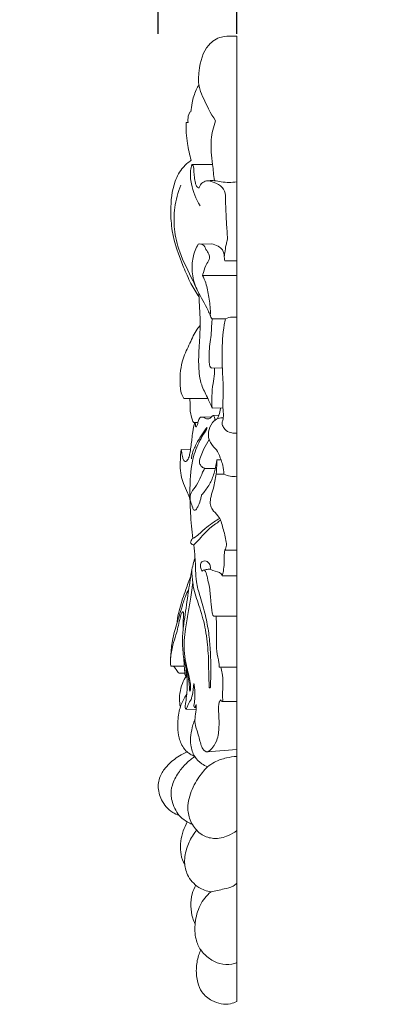
# Model space of a CAD drawing. Units: millimetres. Extents: x 4167 to 7167, y 1600 to 4600.
# Drawn here: x 5508 to 5585, y 3359 to 3572 of the extents above; entities that cross this region are included whole.
import ezdxf

# ---------------------------------------------------------------- set-up
doc = ezdxf.new("R2010")
doc.units = ezdxf.units.MM
doc.header["$MEASUREMENT"] = 0
doc.layers.get('0').update_dxf_attribs({"lineweight": 5})
doc.styles.add('Arial', font='arial.ttf')
doc.dimstyles.new('Default', dxfattribs={"dimtxt": 10, "dimasz": 10, "dimexe": 0.5, "dimexo": 0.5, "dimgap": 0.25, "dimtad": 1, "dimtoh": 1, "dimdec": 0, "dimzin": 1, "dimdsep": 46, "dimtxsty": 'Arial', "dimcen": 0.5, "dimazin": 0, "dimtfac": 1, "dimtdec": 4, "dimtix": 1, "dimtmove": 1, "dimatfit": 3, "dimfxl": 1, "dimtolj": 1, "dimtzin": 1, "dimarcsym": 0})

# ---------------------------------------------------------------- blocks, each defined once
blk = doc.blocks.new('*D30')
at = {"color": 0, "lineweight": -2, "transparency": 16777216}
for p, q in [((5523.25, 3603.34), (5508.25, 3603.34)), ((5538.25, 3568.84), (5538.25, 3603.84)), ((5538.25, 3603.34), (5555.25, 3603.34)), ((5555.25, 3568.81), (5555.25, 3603.84)), ((5570.25, 3603.34), (5585.25, 3603.34))]:
    blk.add_line(p, q, dxfattribs=at)
at = {"color": 0, "lineweight": 50, "transparency": 16777216}
for points in [[(5523.25, 3605.84), (5523.25, 3600.84), (5538.25, 3603.34)], [(5570.25, 3605.84), (5570.25, 3600.84), (5555.25, 3603.34)]]:
    blk.add_solid(points, dxfattribs=at)
at = {"layer": 'Defpoints', "color": 0, "lineweight": 50, "transparency": 16777216}
for p in [(5555.25, 3603.34), (5538.25, 3568.34), (5555.25, 3568.31)]:
    blk.add_point(p, dxfattribs=at)
at = {"color": 0, "transparency": 16777216, "insert": (5546.75, 3615.87), "char_height": 15, "attachment_point": 5, "style": 'Arial'}
blk.add_mtext('\\A1;17', dxfattribs=at)

msp = doc.modelspace()

# ---------------------------------------------------------------- linework, layer by layer
for p, q in [((5555.25, 3359.12), (5555.25, 3568.31)), ((5544.3, 3549.61), (5544.71, 3549.62)), ((5545.56, 3540.5), (5550.03, 3540.51)), ((5546.91, 3523.26), (5549.79, 3523.3)), ((5552.7, 3519.6), (5555.25, 3519.6)), ((5547.82, 3516.48), (5555.25, 3516.48)), ((5549.93, 3507.1), (5552.79, 3507.1)), ((5549.88, 3496.35), (5552.14, 3496.42)), ((5543.78, 3489.82), (5548.99, 3489.83)), ((5549.94, 3487.68), (5552.26, 3487.78)), ((5550.22, 3486.12), (5551.39, 3486.18)), ((5546.17, 3484.58), (5545.98, 3484.57)), ((5547.5, 3485.78), (5549.84, 3485.85)), ((5548.84, 3483.44), (5548.73, 3483.49)), ((5543.21, 3478.74), (5545.2, 3478.71)), ((5550.91, 3476.49), (5551.85, 3476.5)), ((5548.33, 3474.67), (5550.61, 3474.61)), ((5550.78, 3473.38), (5552.49, 3473.4)), ((5552.66, 3456.92), (5555.25, 3456.92)), ((5552.12, 3451.41), (5555.25, 3451.41)), ((5550.19, 3442.66), (5555.25, 3442.66)), ((5551.45, 3431.59), (5555.25, 3431.59)), ((5542.75, 3430.28), (5544.03, 3430.29)), ((5552.09, 3424.18), (5555.25, 3424.18)), ((5544.26, 3422.51), (5546.44, 3422.45)), ((5546.16, 3422.82), (5546.46, 3422.81)), ((5548.83, 3413.25), (5555.25, 3413.73))]:
    msp.add_line(p, q)
for points, knots in [([(5550.67, 3549.95), (5549.56, 3551.62), (5548.33, 3554.12), (5546.82, 3557.76), (5547.1, 3561.66), (5548.07, 3565.94), (5551.58, 3568.34), (5553.84, 3568.3), (5554.95, 3568.32), (5555.25, 3568.31)], [0, 0, 0, 0, 8.511989, 11.817868, 16.582995, 25.07694, 29.530413, 32.83562, 34.057674, 34.057674, 34.057674, 34.057674]), ([(5545.33, 3551.94), (5545.37, 3552.57), (5545.58, 3554.2), (5546.19, 3556.16), (5546.84, 3557.41), (5547.04, 3557.76)], [0, 0, 0, 0, 2.725848, 6.99991, 8.704306, 8.704306, 8.704306, 8.704306]), ([(5544.71, 3549.62), (5544.68, 3549.84), (5544.65, 3550.56), (5544.78, 3551.33), (5545.15, 3551.93), (5545.29, 3551.94), (5545.33, 3551.94)], [0, 0, 0, 0, 0.926396, 3.070073, 3.438188, 3.604264, 3.604264, 3.604264, 3.604264]), ([(5550.4, 3537), (5550.25, 3538.17), (5550.01, 3541.12), (5549.37, 3545.49), (5550.19, 3548.63), (5550.67, 3549.95)], [0, 0, 0, 0, 5.05164, 12.732362, 18.696525, 18.696525, 18.696525, 18.696525]), ([(5545.4, 3541.41), (5545.03, 3542.61), (5544.41, 3545.32), (5544.25, 3548.1), (5544.3, 3549.61)], [0, 0, 0, 0, 5.377139, 11.862399, 11.862399, 11.862399, 11.862399]), ([(5547.08, 3511.8), (5546.45, 3512.76), (5545.2, 3514.86), (5543.14, 3519.6), (5541.22, 3524.82), (5540.84, 3531.17), (5541.29, 3535.98), (5543.25, 3539.69), (5544.75, 3540.97), (5545.4, 3541.41)], [0, 0, 0, 0, 4.835679, 10.304592, 22.012363, 28.250293, 37.525983, 42.38541, 45.62026, 45.62026, 45.62026, 45.62026]), ([(5545.56, 3540.5), (5545.42, 3540.07), (5545.08, 3538.67), (5545.44, 3535.55), (5546.4, 3533.01), (5547.31, 3531.57)], [0, 0, 0, 0, 1.94723, 6.070942, 13.288384, 13.288384, 13.288384, 13.288384]), ([(5552.7, 3519.6), (5552.64, 3519.79), (5552.49, 3520.39), (5552.72, 3521.56), (5552.82, 3522.85), (5553.31, 3524.25), (5553.11, 3526.27), (5552.98, 3529.02), (5552.82, 3531.73), (5552.87, 3533.92), (5552.31, 3535.78), (5550.49, 3536.54), (5548.86, 3537.22), (5547.72, 3536.56), (5547.28, 3535.95), (5547.15, 3535.58), (5546.88, 3535.29), (5546.47, 3535.92), (5546.23, 3536.64), (5546.1, 3537.81), (5545.91, 3538.93), (5545.99, 3539.74), (5545.79, 3540.22), (5545.65, 3540.41), (5545.56, 3540.5)], [0, 0, 0, 0, 0.864328, 2.587582, 5.043396, 6.398408, 8.853908, 13.577987, 18.321856, 20.438246, 23.053327, 25.92676, 28.202876, 29.792099, 30.892303, 31.270205, 31.522679, 32.31918, 33.32938, 35.294872, 37.054196, 38.292052, 38.689889, 39.250247, 39.250247, 39.250247, 39.250247]), ([(5547.04, 3512.56), (5546.62, 3513.45), (5545.27, 3516.47), (5542.86, 3520.9), (5541.57, 3526.36), (5541.68, 3531.31), (5542.52, 3534.47), (5543.14, 3536.05)], [0, 0, 0, 0, 4.196105, 14.082791, 21.297685, 27.93594, 35.153251, 35.153251, 35.153251, 35.153251]), ([(5549.16, 3536.98), (5549.59, 3537.02), (5550.51, 3537.05), (5552.49, 3536.54), (5554.14, 3536.61), (5555.25, 3536.75)], [0, 0, 0, 0, 1.732906, 3.714438, 8.290138, 8.290138, 8.290138, 8.290138]), ([(5546.91, 3523.26), (5546.4, 3522.35), (5545.62, 3520.37), (5545.46, 3517.07), (5546.43, 3513.27), (5548.53, 3510.21), (5549.45, 3507.96), (5549.76, 3507.2)], [0, 0, 0, 0, 4.42442, 8.873074, 14.024848, 20.914736, 24.373703, 24.373703, 24.373703, 24.373703]), ([(5547.82, 3516.48), (5547.89, 3516.68), (5548.2, 3517.55), (5548.53, 3518.86), (5549.52, 3520.07), (5549.24, 3521.24), (5548.52, 3522.04), (5548.16, 3523.28), (5547.25, 3523.31), (5546.91, 3523.26)], [0, 0, 0, 0, 0.891009, 3.931207, 5.781161, 7.02117, 8.706587, 10.395337, 11.807312, 11.807312, 11.807312, 11.807312]), ([(5549.79, 3523.3), (5550.3, 3523.22), (5551.17, 3522.89), (5552.33, 3522), (5552.56, 3521.06), (5552.56, 3520.56)], [0, 0, 0, 0, 2.090279, 3.747893, 5.895734, 5.895734, 5.895734, 5.895734]), ([(5549.93, 3507.1), (5549.86, 3507.12), (5549.66, 3507.25), (5549.51, 3507.74), (5549.59, 3509.26), (5549.24, 3511.69), (5548.78, 3514.43), (5548.09, 3515.95), (5547.82, 3516.48)], [0, 0, 0, 0, 0.27212, 0.966084, 2.034023, 6.86408, 11.371281, 13.905591, 13.905591, 13.905591, 13.905591]), ([(5549.94, 3487.68), (5549.6, 3488.46), (5548.88, 3490.16), (5547.32, 3493.03), (5546.93, 3496.73), (5547.06, 3500.94), (5547.46, 3505.58), (5547.17, 3509.54), (5547.07, 3511.93), (5547.04, 3512.56)], [0, 0, 0, 0, 3.622373, 7.870905, 13.699085, 19.282537, 26.013923, 33.612435, 36.286436, 36.286436, 36.286436, 36.286436]), ([(5552.79, 3507.1), (5553.27, 3507.28), (5554.09, 3507.47), (5554.93, 3507.47), (5555.25, 3507.44)], [0, 0, 0, 0, 2.099285, 3.398742, 3.398742, 3.398742, 3.398742]), ([(5543.78, 3489.82), (5543.67, 3489.99), (5543.09, 3491.02), (5542.87, 3494), (5543.2, 3497.97), (5545.1, 3501.69), (5546.17, 3504.21), (5547.11, 3505.38), (5547.33, 3505.64)], [0, 0, 0, 0, 0.853541, 4.981049, 12.456786, 17.70651, 22.615861, 24.013926, 24.013926, 24.013926, 24.013926]), ([(5549.88, 3496.35), (5549.77, 3496.42), (5549.38, 3496.75), (5549.24, 3498.13), (5549.21, 3500.57), (5549.73, 3503.35), (5549.82, 3505.7), (5549.9, 3506.71), (5549.93, 3507.1)], [0, 0, 0, 0, 0.55279, 2.038548, 5.547918, 11.274601, 13.990962, 15.637707, 15.637707, 15.637707, 15.637707]), ([(5555.25, 3482.26), (5554.96, 3482.25), (5554.16, 3482.31), (5553.05, 3482.67), (5552.38, 3483.54), (5551.98, 3484.31), (5552.19, 3485.03), (5552.46, 3485.98), (5552.13, 3488.13), (5552.45, 3491.68), (5552.12, 3495.76), (5552.05, 3500.55), (5552.21, 3504.18), (5552.7, 3506.67), (5552.79, 3507.1)], [0, 0, 0, 0, 1.199308, 3.277554, 4.453943, 5.74991, 6.771597, 7.520426, 9.982779, 15.888919, 22.822067, 27.490516, 36.433651, 38.336357, 38.336357, 38.336357, 38.336357]), ([(5549.94, 3487.68), (5549.86, 3488.56), (5549.81, 3490.36), (5550.05, 3492.85), (5550.43, 3494.84), (5550.43, 3495.95), (5550.42, 3496.35)], [0, 0, 0, 0, 3.788856, 7.693619, 10.709173, 12.435487, 12.435487, 12.435487, 12.435487]), ([(5545.98, 3484.57), (5545.94, 3484.6), (5545.78, 3484.73), (5545.54, 3485.58), (5545.13, 3486.71), (5545.19, 3488.32), (5545.13, 3489.26), (5545.11, 3489.81)], [0, 0, 0, 0, 0.183654, 0.837237, 3.62416, 5.348117, 7.683911, 7.683911, 7.683911, 7.683911]), ([(5546.49, 3483.6), (5546.58, 3483.78), (5546.73, 3484.11), (5546.89, 3484.75), (5547.04, 3485.29), (5547.45, 3485.91), (5548.15, 3485.7), (5548.82, 3485.28), (5549.62, 3485.48), (5550.17, 3486.29), (5550.52, 3485.7), (5550.56, 3485.33), (5550.49, 3485.04)], [0, 0, 0, 0, 0.862547, 1.520611, 2.810434, 3.329405, 4.384707, 5.170726, 6.641602, 7.517615, 7.833041, 9.11506, 9.11506, 9.11506, 9.11506]), ([(5551.1, 3485.41), (5551.21, 3485.67), (5551.48, 3486.41), (5551.67, 3487.17), (5551.76, 3487.67)], [0, 0, 0, 0, 1.168405, 3.35329, 3.35329, 3.35329, 3.35329]), ([(5543.21, 3478.74), (5543.26, 3478.53), (5543.39, 3477.94), (5543.49, 3477.12), (5543.68, 3476.44), (5544.2, 3475.95), (5544.72, 3476.63), (5544.99, 3477.32), (5545.26, 3478.81), (5545.5, 3480.59), (5545.7, 3482.74), (5545.98, 3483.92), (5546.17, 3484.58)], [0, 0, 0, 0, 0.916007, 2.571139, 3.538954, 3.962385, 5.149743, 5.896026, 7.392295, 11.465714, 13.698565, 16.629089, 16.629089, 16.629089, 16.629089]), ([(5546.17, 3484.58), (5546.26, 3484.6), (5546.49, 3484.63), (5546.72, 3484.62), (5546.85, 3484.6)], [0, 0, 0, 0, 0.374832, 0.931391, 0.931391, 0.931391, 0.931391]), ([(5546.25, 3484.59), (5546.27, 3484.5), (5546.34, 3484.25), (5546.28, 3483.88), (5546.43, 3483.67), (5546.49, 3483.6)], [0, 0, 0, 0, 0.419733, 1.111488, 1.480846, 1.480846, 1.480846, 1.480846]), ([(5552.49, 3473.4), (5552.47, 3474.05), (5552.35, 3475.11), (5551.76, 3476.73), (5551.3, 3478.33), (5550.06, 3479.43), (5549.51, 3480.34), (5549.09, 3481.31), (5549.05, 3482.77), (5549.73, 3484.47), (5551.06, 3485.54), (5551.97, 3485.62), (5552.33, 3485.59)], [0, 0, 0, 0, 2.764887, 4.53682, 7.365324, 9.702026, 11.253216, 11.861041, 14.17142, 17.311341, 19.380736, 20.864718, 20.864718, 20.864718, 20.864718]), ([(5545.74, 3459.48), (5545.62, 3460.38), (5545.41, 3462.21), (5545.26, 3464.89), (5545.09, 3467.97), (5545.12, 3472.24), (5545.56, 3477.12), (5547.3, 3480.93), (5548.46, 3482.71), (5548.79, 3483.34), (5548.84, 3483.44)], [0, 0, 0, 0, 3.869529, 7.887219, 11.535897, 17.090785, 26.250817, 32.260196, 34.716758, 35.228548, 35.228548, 35.228548, 35.228548]), ([(5548.73, 3483.49), (5548.62, 3483.33), (5548.1, 3482.6), (5547.14, 3481.17), (5546.16, 3479.34), (5545.55, 3477.8), (5545.47, 3476.98), (5545.46, 3476.72)], [0, 0, 0, 0, 0.837615, 3.773614, 7.270311, 9.648283, 10.765499, 10.765499, 10.765499, 10.765499]), ([(5548.33, 3474.67), (5548.01, 3474.77), (5547.42, 3475.12), (5547.04, 3476.24), (5547.57, 3477.48), (5548.22, 3479.12), (5548.85, 3480.27), (5549.26, 3480.95)], [0, 0, 0, 0, 1.385662, 2.591137, 4.715892, 6.884814, 10.218884, 10.218884, 10.218884, 10.218884]), ([(5545.12, 3468.02), (5544.94, 3468.47), (5544.48, 3469.61), (5543.75, 3471.29), (5543.11, 3473.22), (5542.98, 3475.11), (5543.05, 3476.73), (5543.09, 3477.92), (5543.17, 3478.5), (5543.21, 3478.74)], [0, 0, 0, 0, 2.091646, 5.210201, 7.802175, 10.721646, 13.286104, 14.778693, 15.803827, 15.803827, 15.803827, 15.803827]), ([(5550.91, 3476.49), (5550.84, 3475.73), (5550.55, 3474.12), (5549.76, 3471.76), (5548.6, 3470.06), (5547.87, 3469.15), (5547.65, 3468.9)], [0, 0, 0, 0, 3.289442, 6.987117, 10.519308, 11.90973, 11.90973, 11.90973, 11.90973]), ([(5552.66, 3456.92), (5552.76, 3457.08), (5553.06, 3457.63), (5552.96, 3459.34), (5552.28, 3461.61), (5551.61, 3464.25), (5550.02, 3465.5), (5549.47, 3466.84), (5549.54, 3468.31), (5550.23, 3470.35), (5550.84, 3473.14), (5550.95, 3475.34), (5550.91, 3476.49)], [0, 0, 0, 0, 0.798985, 2.603214, 7.086695, 11.164256, 13.723463, 15.182579, 17.15184, 19.912462, 24.391324, 29.320146, 29.320146, 29.320146, 29.320146]), ([(5547.65, 3468.9), (5547.59, 3468.62), (5547.4, 3467.87), (5547.11, 3466.87), (5546.67, 3466.13), (5546.47, 3465.63), (5545.89, 3465.55), (5545.64, 3466.42), (5545.19, 3467.41), (5545.01, 3469.18), (5546.37, 3470.65), (5547.35, 3472.38), (5547.81, 3473.83), (5548.25, 3474.55), (5548.33, 3474.67)], [0, 0, 0, 0, 1.231843, 3.311534, 4.374776, 4.962473, 5.44487, 6.291324, 8.113594, 10.543475, 13.198028, 16.11207, 19.009423, 19.64449, 19.64449, 19.64449, 19.64449]), ([(5552.49, 3473.4), (5552.91, 3473.19), (5553.82, 3472.87), (5554.78, 3472.88), (5555.25, 3472.96)], [0, 0, 0, 0, 1.927105, 3.853442, 3.853442, 3.853442, 3.853442]), ([(5551.54, 3463.84), (5551.14, 3463.59), (5550.2, 3462.95), (5548.53, 3461.84), (5547.2, 3460.4), (5546.11, 3459.7), (5545.74, 3459.48)], [0, 0, 0, 0, 1.929938, 4.73056, 8.292279, 10.050608, 10.050608, 10.050608, 10.050608]), ([(5545.99, 3458.08), (5546.26, 3458.37), (5547, 3459.16), (5548.21, 3460.51), (5549.55, 3461.85), (5550.82, 3462.74), (5551.47, 3463.22), (5551.74, 3463.42)], [0, 0, 0, 0, 1.680608, 4.543558, 7.622042, 9.560612, 10.952628, 10.952628, 10.952628, 10.952628]), ([(5545.99, 3458.08), (5545.87, 3458.07), (5545.57, 3458.11), (5545.28, 3458.42), (5545.24, 3458.86), (5545.48, 3459.19), (5545.66, 3459.41), (5545.74, 3459.48)], [0, 0, 0, 0, 0.49751, 1.156621, 1.592393, 2.318642, 2.779353, 2.779353, 2.779353, 2.779353]), ([(5549.54, 3427.21), (5549.6, 3428.44), (5549.66, 3431.16), (5549.57, 3435.09), (5549.23, 3439.07), (5548.48, 3442.93), (5547.42, 3446.6), (5546.44, 3449.8), (5546.34, 3452.24), (5546.33, 3453.98), (5546.15, 3455.83), (5546.05, 3457.16), (5545.99, 3458.08)], [0, 0, 0, 0, 5.28845, 11.690489, 16.850181, 22.393189, 28.497392, 33.171901, 36.64235, 38.891415, 40.660966, 44.605732, 44.605732, 44.605732, 44.605732]), ([(5552.12, 3451.41), (5552.21, 3451.74), (5552.41, 3452.61), (5552.56, 3454.02), (5552.47, 3455.53), (5552.59, 3456.49), (5552.66, 3456.92)], [0, 0, 0, 0, 1.456953, 3.828243, 6.045435, 7.937363, 7.937363, 7.937363, 7.937363]), ([(5544.41, 3429.69), (5544.39, 3429.69), (5544.33, 3429.72), (5544.21, 3429.72), (5544.04, 3429.92), (5544.02, 3430.51), (5543.88, 3431.53), (5543.82, 3433.05), (5543.54, 3435.37), (5543.4, 3438.29), (5544, 3442.39), (5544.61, 3446.77), (5545.25, 3451.12), (5545.75, 3453.85), (5546.13, 3455.1), (5546.2, 3455.32)], [0, 0, 0, 0, 0.101415, 0.257216, 0.46172, 1.09878, 2.713133, 4.920178, 7.616293, 12.739078, 17.402414, 25.343277, 31.67762, 36.247998, 37.242733, 37.242733, 37.242733, 37.242733]), ([(5547.77, 3452.33), (5547.65, 3452.55), (5547.45, 3453.1), (5547.26, 3454.03), (5547.95, 3454.65), (5548.84, 3454.64), (5549.43, 3453.94), (5549.6, 3453.24), (5549.53, 3452.9), (5549.5, 3452.8)], [0, 0, 0, 0, 1.039879, 2.555982, 3.639712, 4.405361, 5.939481, 6.996831, 7.419156, 7.419156, 7.419156, 7.419156]), ([(5549.54, 3427.21), (5549.52, 3427.17), (5549.43, 3427.09), (5549.24, 3427.17), (5549.33, 3427.75), (5549.14, 3429.29), (5549.22, 3432.62), (5548.97, 3436.28), (5548.42, 3440.44), (5547.37, 3444.23), (5546.14, 3447.55), (5545.63, 3450.3), (5545.53, 3451.69), (5545.53, 3452.61)], [0, 0, 0, 0, 0.193306, 0.413709, 0.626311, 2.457663, 7.400816, 14.596004, 18.313721, 25.347018, 31.379056, 33.334166, 37.321095, 37.321095, 37.321095, 37.321095]), ([(5550.19, 3442.66), (5550.15, 3442.73), (5550.03, 3442.95), (5549.81, 3444.02), (5549.59, 3446), (5549.49, 3448.56), (5548.95, 3450.61), (5548.68, 3451.84), (5548.46, 3452.5), (5547.98, 3452.7), (5547.81, 3452.45), (5547.77, 3452.33)], [0, 0, 0, 0, 0.348265, 1.061531, 4.644329, 8.935501, 11.985551, 13.641463, 14.39775, 14.866884, 15.387679, 15.387679, 15.387679, 15.387679]), ([(5548.01, 3452.61), (5548.22, 3452.66), (5548.7, 3452.74), (5549.46, 3452.92), (5550.44, 3452.26), (5551.7, 3452.28), (5552.06, 3451.55), (5552.12, 3451.41)], [0, 0, 0, 0, 0.849702, 2.033951, 2.947487, 5.563503, 6.234395, 6.234395, 6.234395, 6.234395]), ([(5542.29, 3441.07), (5542.33, 3441.42), (5542.47, 3442.52), (5543.03, 3444.99), (5544.09, 3448.02), (5544.93, 3450.34), (5545.3, 3451.3)], [0, 0, 0, 0, 1.537509, 4.733248, 10.821027, 15.238908, 15.238908, 15.238908, 15.238908]), ([(5545.18, 3426.42), (5545.2, 3426.63), (5545.26, 3427.39), (5545.17, 3428.65), (5544.78, 3430.26), (5544.28, 3432.2), (5543.86, 3434.61), (5543.84, 3437.29), (5544.17, 3440.24), (5544.68, 3443.35), (5545.25, 3446.31), (5545.51, 3448.46), (5545.68, 3449.49), (5545.74, 3449.83)], [0, 0, 0, 0, 0.931458, 3.258629, 5.396622, 8.022654, 11.813582, 15.857558, 19.437132, 24.558946, 29.366586, 32.327137, 33.834275, 33.834275, 33.834275, 33.834275]), ([(5540.97, 3431.86), (5540.94, 3432.09), (5540.86, 3432.84), (5541.01, 3434.67), (5541.26, 3437.61), (5542.27, 3441.02), (5543.27, 3444.2), (5543.96, 3446.65), (5544.59, 3447.94), (5544.86, 3448.42)], [0, 0, 0, 0, 1.007834, 3.23407, 7.850512, 13.62584, 18.3733, 22.108414, 24.455264, 24.455264, 24.455264, 24.455264]), ([(5540.91, 3433.43), (5541.01, 3434.42), (5541.28, 3436.17), (5542.26, 3438.93), (5542.75, 3441.21), (5543.11, 3442.91), (5543.37, 3443.43), (5543.5, 3443.61), (5543.64, 3443.57), (5543.7, 3443.53), (5543.73, 3443.49)], [0, 0, 0, 0, 4.2689, 7.564622, 12.429, 14.381509, 14.788679, 15.026637, 15.166685, 15.337242, 15.337242, 15.337242, 15.337242]), ([(5543.73, 3443.49), (5543.71, 3443.13), (5543.67, 3441.96), (5543.65, 3440.79), (5543.66, 3439.99)], [0, 0, 0, 0, 1.559638, 5.018209, 5.018209, 5.018209, 5.018209]), ([(5551.45, 3431.59), (5551.44, 3431.9), (5551.39, 3433.07), (5550.81, 3434.93), (5550.89, 3437.85), (5550.91, 3440.38), (5550.81, 3442.16), (5550.78, 3442.64)], [0, 0, 0, 0, 1.324831, 5.002662, 8.233212, 13.786565, 15.857995, 15.857995, 15.857995, 15.857995]), ([(5545.18, 3426.42), (5545.16, 3426.42), (5545.1, 3426.43), (5545.09, 3426.54), (5545.01, 3426.68), (5545.03, 3427.18), (5544.96, 3427.93), (5544.86, 3428.86), (5544.68, 3429.72), (5544.46, 3430.74), (5544.08, 3432.15), (5543.84, 3433.3), (5543.71, 3433.96)], [0, 0, 0, 0, 0.079224, 0.186815, 0.420488, 0.76144, 2.25934, 3.699813, 4.76655, 6.020464, 8.158381, 11.03894, 11.03894, 11.03894, 11.03894]), ([(5540.97, 3431.86), (5541.03, 3431.84), (5541.23, 3431.8), (5541.65, 3431.84), (5542.56, 3431.83), (5543.34, 3431.83), (5543.88, 3431.81)], [0, 0, 0, 0, 0.278144, 0.789949, 1.735516, 3.958081, 3.958081, 3.958081, 3.958081]), ([(5542.75, 3430.28), (5542.68, 3430.34), (5542.51, 3430.51), (5542.2, 3431.08), (5541.82, 3431.52), (5541.55, 3431.83)], [0, 0, 0, 0, 0.340476, 1.01492, 2.747983, 2.747983, 2.747983, 2.747983]), ([(5544.26, 3422.51), (5544.22, 3422.54), (5544.1, 3422.7), (5544.09, 3423.25), (5544.24, 3424.27), (5544.46, 3425.75), (5544.58, 3427.82), (5544.46, 3429.6), (5544.24, 3430.78), (5544.19, 3431.04)], [0, 0, 0, 0, 0.218323, 0.786224, 2.250029, 4.721381, 7.155209, 11.174008, 12.301485, 12.301485, 12.301485, 12.301485]), ([(5551.78, 3424.51), (5551.82, 3424.37), (5551.98, 3424.09), (5552.26, 3424.28), (5552.16, 3425.08), (5552.22, 3426.98), (5552.33, 3429.42), (5551.92, 3431.16), (5551.8, 3431.6)], [0, 0, 0, 0, 0.630136, 0.781071, 1.245813, 3.705554, 9.414719, 11.350813, 11.350813, 11.350813, 11.350813]), ([(5543.04, 3422.97), (5542.98, 3423.23), (5542.81, 3424.22), (5542.86, 3425.96), (5543.4, 3427.98), (5544.01, 3429.18), (5544.35, 3429.71)], [0, 0, 0, 0, 1.142837, 4.302416, 7.365469, 10.00671, 10.00671, 10.00671, 10.00671]), ([(5544.26, 3422.51), (5544.32, 3422.59), (5544.55, 3422.89), (5544.74, 3423.67), (5545.35, 3424.45), (5545.75, 3426.01), (5545.94, 3427.17), (5545.95, 3428.08)], [0, 0, 0, 0, 0.426822, 1.570566, 3.373134, 4.503067, 8.394521, 8.394521, 8.394521, 8.394521]), ([(5546.16, 3422.82), (5546.13, 3422.84), (5546.03, 3422.94), (5545.94, 3423.22), (5546.09, 3423.92), (5546.24, 3425.23), (5546.21, 3426.74), (5546.02, 3427.76), (5545.95, 3428.08)], [0, 0, 0, 0, 0.127422, 0.581984, 1.170129, 3.200786, 6.219798, 7.621792, 7.621792, 7.621792, 7.621792]), ([(5546.13, 3412.28), (5545.79, 3412.41), (5545.24, 3412.7), (5544.29, 3413.35), (5543.26, 3414.7), (5542.57, 3416.77), (5542.41, 3419.5), (5542.7, 3422.22), (5543.55, 3424.42), (5544.22, 3425.46), (5544.43, 3425.76)], [0, 0, 0, 0, 1.468046, 2.555416, 4.750634, 8.457195, 11.707029, 16.430606, 20.098088, 21.648109, 21.648109, 21.648109, 21.648109]), ([(5551.78, 3424.51), (5551.66, 3424.34), (5551.21, 3423.62), (5551.37, 3421.69), (5551.46, 3419.11), (5551.3, 3416.33), (5550.34, 3414.49), (5549.53, 3413.61), (5548.81, 3413.07), (5547.95, 3413.7), (5547.34, 3415.1), (5546.97, 3417.13), (5546.16, 3419.05), (5546.21, 3420.79), (5546.45, 3422.12), (5546.47, 3423.12), (5546.47, 3423.5)], [0, 0, 0, 0, 0.854986, 3.520773, 7.894131, 12.178441, 15.260823, 16.371665, 17.371592, 18.47107, 20.066351, 23.983853, 27.230559, 28.755158, 31.406187, 33.022055, 33.022055, 33.022055, 33.022055]), ([(5546.47, 3423.5), (5546.4, 3423.39), (5546.27, 3423.2), (5546.26, 3422.93), (5546.18, 3422.84), (5546.16, 3422.82)], [0, 0, 0, 0, 0.550604, 0.94417, 1.06589, 1.06589, 1.06589, 1.06589]), ([(5548.97, 3409.98), (5548.51, 3410.16), (5547.43, 3410.75), (5545.89, 3412.27), (5545.2, 3414.55), (5545.25, 3416.9), (5545.65, 3418.78), (5546.06, 3419.91), (5546.23, 3420.33)], [0, 0, 0, 0, 2.015367, 5.031611, 8.782803, 11.832027, 15.059471, 16.968177, 16.968177, 16.968177, 16.968177]), ([(5542.81, 3399.46), (5542.31, 3399.63), (5540.69, 3400.37), (5538.82, 3402.61), (5537.99, 3405.74), (5538.73, 3408.46), (5540.46, 3410.65), (5542.42, 3412.2), (5543.94, 3412.97), (5544.53, 3413.22)], [0, 0, 0, 0, 2.144211, 7.24815, 11.629919, 15.566742, 18.839372, 23.230442, 25.836301, 25.836301, 25.836301, 25.836301]), ([(5545.62, 3397.56), (5545.24, 3397.7), (5544.33, 3398.12), (5542.52, 3399.46), (5541.46, 3401.57), (5540.91, 3403.97), (5541.2, 3406.27), (5542.5, 3408.66), (5544.19, 3410.73), (5545.51, 3411.79), (5546.16, 3412.22)], [0, 0, 0, 0, 1.652155, 4.111604, 9.198424, 11.200199, 14.628958, 18.859571, 22.576495, 25.83171, 25.83171, 25.83171, 25.83171]), ([(5555.25, 3396.18), (5554.7, 3395.75), (5553.16, 3394.86), (5550.46, 3394.22), (5547.99, 3394.99), (5546.14, 3396.54), (5544.89, 3398.74), (5544.5, 3401.39), (5545.18, 3404.34), (5546.55, 3407.24), (5548.5, 3409.7), (5550.63, 3411.28), (5552.85, 3411.95), (5554.5, 3412.21), (5555.25, 3412.26)], [0, 0, 0, 0, 2.898957, 7.301744, 10.820685, 12.984357, 17.249557, 21.207467, 24.189831, 30.098124, 34.711454, 37.241294, 40.980814, 44.040205, 44.040205, 44.040205, 44.040205]), ([(5543.98, 3388.88), (5543.88, 3389.03), (5543.39, 3389.84), (5543.01, 3391.57), (5543.09, 3393.86), (5543.57, 3396.08), (5544.18, 3397.44), (5544.52, 3398.07)], [0, 0, 0, 0, 0.784191, 4.002726, 7.341799, 10.615684, 13.652772, 13.652772, 13.652772, 13.652772]), ([(5549.68, 3382.9), (5548.74, 3383.06), (5546.6, 3383.81), (5544.48, 3386.28), (5543.73, 3389.5), (5544.38, 3392.52), (5545.44, 3394.84), (5546.32, 3395.96), (5546.58, 3396.25)], [0, 0, 0, 0, 3.890864, 8.99414, 12.911536, 17.660887, 21.993924, 23.62971, 23.62971, 23.62971, 23.62971]), ([(5546.24, 3375.93), (5546.03, 3376.35), (5545.52, 3377.61), (5545.24, 3379.85), (5545.46, 3382.3), (5546.05, 3383.77), (5546.36, 3384.37)], [0, 0, 0, 0, 2.015802, 5.735167, 9.587147, 12.429086, 12.429086, 12.429086, 12.429086]), ([(5549.68, 3382.9), (5550.64, 3383.07), (5552.2, 3383.51), (5554.23, 3383.87), (5555.01, 3384.54), (5555.25, 3384.78)], [0, 0, 0, 0, 3.966082, 6.703085, 8.134045, 8.134045, 8.134045, 8.134045]), ([(5555.25, 3367.57), (5554.91, 3367.43), (5553.72, 3367.09), (5551.53, 3367.17), (5549.21, 3368.41), (5547.32, 3370.22), (5546.18, 3372.95), (5546.11, 3376.34), (5546.9, 3379.41), (5548.26, 3381.62), (5549.18, 3382.51), (5549.68, 3382.9)], [0, 0, 0, 0, 1.522586, 5.026878, 8.50571, 12.142236, 15.740543, 20.837067, 26.437429, 29.08534, 31.716776, 31.716776, 31.716776, 31.716776]), ([(5555.25, 3359.12), (5554.83, 3358.92), (5553.72, 3358.55), (5551.81, 3358.54), (5549.58, 3359.38), (5547.63, 3360.96), (5546.63, 3363.49), (5546.38, 3366.2), (5546.76, 3368.59), (5547.28, 3369.92), (5547.47, 3370.32)], [0, 0, 0, 0, 1.923522, 4.725085, 7.565191, 11.522639, 14.73611, 18.910656, 23.092714, 24.973931, 24.973931, 24.973931, 24.973931])]:
    msp.add_open_spline(points, degree=3, knots=knots)

# ---------------------------------------------------------------- dimensions: what is measured, and where the dimension line sits
dim = msp.add_linear_dim(base=(5555.25, 3603.34), p1=(5538.25, 3568.34), p2=(5555.25, 3568.31), dimstyle='Default', override={"dimtxt": 15, "dimasz": 15, "dimgap": 5, "dimtmove": 2})
dim.commit()
dim.dimension.update_dxf_attribs({"geometry": '*D30', "text_midpoint": (5546.75, 3615.87)})

doc.saveas('drawing.dxf')
